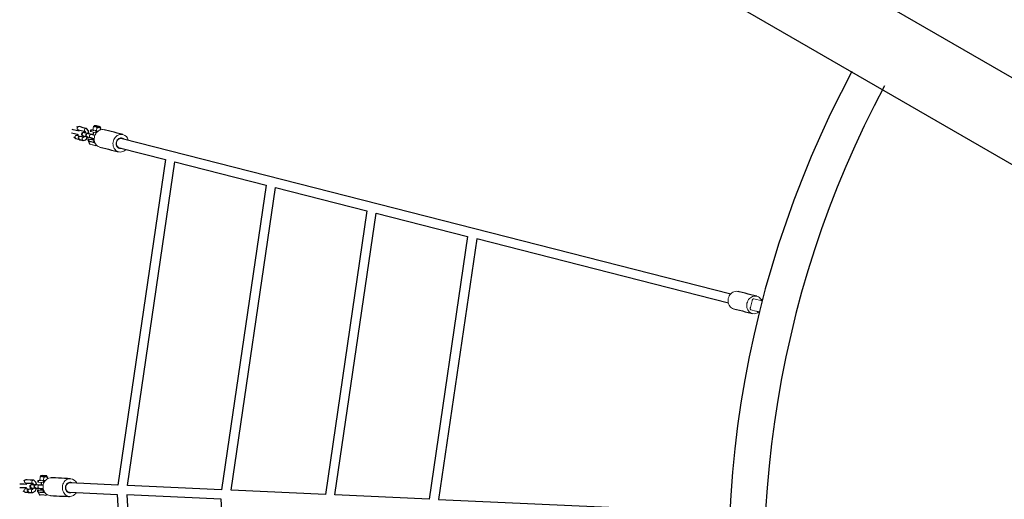
# Model space of a CAD drawing. Extents: x 4516 to 5423, y -5428 to -4681.
# Drawn here: x 4590 to 4655, y -4833 to -4801 of the extents above; entities that cross this region are included whole.
import ezdxf

# ---------------------------------------------------------------- set-up
doc = ezdxf.new("R2010")
doc.units = 0
doc.header["$MEASUREMENT"] = 0
for name, color, linetype in [('2D_GALV', 143, 'CONTINUOUS'), ('2D_NRG_ACCENT_CLR', 210, 'CONTINUOUS'), ('2D_NRG_POST_CLR', 5, 'CONTINUOUS'), ('2D_ROPE', 1, 'CONTINUOUS'), ('PHASE-1', 6, 'CONTINUOUS')]:
    doc.layers.add(name, color=color, linetype=linetype)

# ---------------------------------------------------------------- blocks, each defined once
blk = doc.blocks.new('RSHUBB06')
at = {"layer": '2D_NRG_POST_CLR'}
blk.add_lwpolyline([(65.956, 2.541), (65.976, 94.766, -0.999783), (70.976, 94.766, 0), (70.996, 2.541, 0)], format="xyb", dxfattribs=at)
blk = doc.blocks.new('RSWEBW00')
at = {"layer": '2D_GALV', "linetype": 'Continuous', "lineweight": 15}
for p, q in [((14.167, -12.185), (14.188, -12.148)), ((14.194, -12.2), (14.214, -12.163)), ((14.201, -12.187), (14.214, -12.163)), ((-8.338, -51.764), (-8.384, -51.846)), ((-8.301, -51.698), (-8.301, -51.698)), ((-8.288, -51.705), (-8.188, -51.761)), ((-8.288, -51.705), (-8.188, -51.762)), ((-8.529, -52.134), (-8.318, -52.253)), ((-8.459, -51.979), (-8.505, -52.061)), ((-8.409, -51.92), (-8.198, -52.038)), ((-8.185, -52.046), (-8.348, -52.337)), ((-8.348, -52.337), (-8.245, -52.395)), ((-8.222, -52.112), (-8.268, -52.194)), ((-8.082, -52.104), (-8.245, -52.395)), ((-8.185, -52.046), (-8.136, -51.959)), ((-8.185, -52.046), (-8.082, -52.104)), ((-8.136, -51.959), (-8.148, -51.979)), ((-8.045, -52.098), (-8.049, -52.105)), ((-8.027, -52.118), (-8.049, -52.105)), ((-7.788, -52.632), (-7.633, -52.356)), ((-7.684, -52.69), (-7.529, -52.414)), ((-7.651, -52.329), (-7.673, -52.317)), ((-7.647, -52.322), (-7.651, -52.329)), ((-7.529, -52.414), (-7.633, -52.356)), ((-7.529, -52.414), (-7.481, -52.327)), ((-7.684, -52.69), (-7.788, -52.632)), ((13.119, -61.445), (13.091, -61.535)), ((13.156, -61.377), (13.387, -61.45)), ((13.193, -61.21), (13.165, -61.3)), ((13.217, -61.138), (13.217, -61.138)), ((13.231, -61.142), (13.34, -61.177)), ((13.231, -61.142), (13.34, -61.177)), ((13.401, -61.455), (13.3, -61.773)), ((13.378, -61.527), (13.35, -61.617)), ((13.401, -61.455), (13.431, -61.36)), ((13.401, -61.455), (13.514, -61.491)), ((13.514, -61.491), (13.413, -61.809)), ((13.431, -61.36), (13.424, -61.382)), ((13.548, -61.477), (13.546, -61.486)), ((13.57, -61.493), (13.546, -61.486)), ((14.118, -61.682), (14.148, -61.587)), ((13.082, -61.612), (13.313, -61.685)), ((13.3, -61.773), (13.413, -61.809)), ((13.909, -61.948), (14.005, -61.646)), ((14.022, -61.984), (13.909, -61.948)), ((13.982, -61.624), (13.957, -61.616)), ((13.984, -61.615), (13.982, -61.624)), ((14.118, -61.682), (14.005, -61.646)), ((14.022, -61.984), (14.118, -61.682))]:
    blk.add_line(p, q, dxfattribs=at)
at = {"layer": '2D_GALV', "linetype": 'Continuous'}
for points in [[(13.816, -12.428), (13.718, -12.602), (13.62, -12.777), (13.522, -12.951), (13.424, -13.125), (13.326, -13.3), (13.228, -13.474), (13.187, -13.547)], [(14.167, -12.185), (14.194, -12.2)], [(14.222, -14.128), (14.32, -13.954), (14.418, -13.78), (14.516, -13.605), (14.614, -13.431), (14.712, -13.256), (14.81, -13.082), (14.851, -13.009)], [(-7.502, -50.386), (-7.6, -50.56), (-7.698, -50.735), (-7.796, -50.909), (-7.894, -51.083), (-7.992, -51.258), (-8.09, -51.432), (-8.131, -51.505)], [(-7.096, -52.087), (-6.998, -51.912), (-6.9, -51.738), (-6.802, -51.563), (-6.704, -51.389), (-6.606, -51.215), (-6.508, -51.04), (-6.467, -50.967)], [(-8.352, -51.709), (-8.408, -51.727)], [(-8.318, -51.727), (-8.352, -51.708)], [(-8.338, -51.764), (-8.288, -51.705)], [(-8.288, -51.705), (-8.301, -51.698)], [(-8.301, -51.698), (-8.288, -51.705)], [(-8.533, -51.949), (-8.56, -52.078)], [(-8.56, -52.078), (-8.526, -52.098)], [(-8.542, -52.127), (-8.529, -52.134)], [(-8.529, -52.134), (-8.505, -52.061)], [(-8.459, -51.979), (-8.409, -51.92)], [(-8.409, -51.92), (-8.384, -51.846)], [(-8.369, -52.373), (-8.266, -52.431)], [(-8.268, -52.194), (-8.318, -52.253)], [(-8.318, -52.253), (-8.305, -52.26)], [(-8.198, -52.038), (-8.222, -52.112)], [(-8.148, -51.979), (-8.198, -52.038)], [(-8.055, -52.422), (-8.153, -52.596), (-8.165, -52.619)], [(-8.159, -52.241), (-8.002, -52.329)], [(-8.037, -52.389), (-8.134, -52.563), (-8.139, -52.571)], [(-7.93, -52.2), (-8.028, -52.374), (-8.055, -52.422)], [(-8.002, -52.329), (-8.037, -52.389)], [(-7.866, -52.528), (-7.768, -52.353), (-7.735, -52.295)], [(-7.262, -52.34), (-7.264, -52.252)], [(-8.769, -53.07), (-8.776, -53.251)], [(-8.528, -52.642), (-8.626, -52.816), (-8.724, -52.99), (-8.769, -53.07)], [(-8.58, -53.176), (-8.482, -53.002), (-8.384, -52.827), (-8.344, -52.755)], [(-8.139, -52.571), (-8.334, -52.536), (-8.511, -52.616), (-8.528, -52.642)], [(-8.347, -52.757), (-8.247, -52.764)], [(-8.295, -52.85), (-8.315, -52.885)], [(-8.212, -52.701), (-8.295, -52.85)], [(-8.141, -52.57), (-8.201, -52.621)], [(-8.201, -52.621), (-8.147, -52.795), (-7.968, -52.767), (-7.948, -52.679)], [(-8.107, -52.956), (-8.023, -52.807)], [(-8.002, -52.951), (-8.1, -53.125), (-8.107, -53.137)], [(-8.058, -52.87), (-8, -52.952)], [(-7.977, -52.725), (-7.879, -52.55), (-7.866, -52.528)], [(-7.807, -53.046), (-7.805, -52.854), (-7.926, -52.697), (-7.95, -52.677)], [(-7.918, -53.243), (-7.82, -53.069), (-7.807, -53.046)], [(-7.817, -52.683), (-7.713, -52.741)], [(-7.814, -52.435), (-7.744, -52.474)], [(-7.744, -52.474), (-7.729, -52.527)], [(-7.687, -52.695), (-7.661, -52.71)], [(-7.66, -52.71), (-7.472, -52.697), (-7.452, -52.679)], [(-8.466, -53.154), (-8.564, -53.329), (-8.662, -53.503), (-8.693, -53.558)], [(-8.573, -53.174), (-8.576, -53.165)], [(-8.504, -53.664), (-8.406, -53.49), (-8.309, -53.316), (-8.278, -53.261)], [(-8.154, -53.221), (-8.237, -53.369)], [(-8.199, -53.574), (-8.048, -53.475)], [(-8.08, -53.089), (-8.144, -53.252), (-8.083, -53.316)], [(-8.083, -53.316), (-7.905, -53.281), (-7.891, -53.195)], [(-8.048, -53.475), (-7.964, -53.326)], [(13.732, -59.691), (13.672, -59.881), (13.611, -60.072), (13.551, -60.263), (13.49, -60.453), (13.43, -60.644), (13.369, -60.835), (13.344, -60.915)], [(14.476, -61.273), (14.536, -61.083), (14.596, -60.892), (14.657, -60.701), (14.717, -60.511), (14.778, -60.32), (14.838, -60.129), (14.863, -60.049)], [(13.04, -61.563), (13.078, -61.575)], [(13.041, -61.431), (13.041, -61.562)], [(13.082, -61.612), (13.091, -61.535)], [(13.169, -61.159), (13.118, -61.187)], [(13.119, -61.445), (13.156, -61.377)], [(13.156, -61.377), (13.165, -61.3)], [(13.206, -61.17), (13.169, -61.158)], [(13.193, -61.21), (13.231, -61.142)], [(13.231, -61.142), (13.217, -61.138)], [(13.217, -61.138), (13.231, -61.142)], [(13.387, -61.45), (13.378, -61.527)], [(13.424, -61.382), (13.387, -61.45)], [(13.682, -61.554), (13.621, -61.744), (13.605, -61.796)], [(14.365, -61.555), (14.345, -61.469)], [(13.186, -62.108), (13.126, -62.299), (13.065, -62.489), (13.038, -62.576)], [(13.068, -61.607), (13.082, -61.612)], [(13.553, -61.96), (13.354, -61.965), (13.198, -62.08), (13.186, -62.108)], [(13.244, -62.642), (13.304, -62.451), (13.365, -62.26), (13.39, -62.182)], [(13.288, -61.813), (13.4, -61.849)], [(13.35, -61.617), (13.313, -61.685)], [(13.313, -61.685), (13.327, -61.689)], [(13.387, -62.184), (13.486, -62.17)], [(13.508, -62.102), (13.456, -62.265)], [(13.467, -61.64), (13.637, -61.694)], [(13.55, -61.959), (13.502, -62.022)], [(13.502, -62.022), (13.59, -62.18), (13.761, -62.117), (13.761, -62.026)], [(13.605, -61.796), (13.544, -61.987), (13.537, -62.012)], [(13.616, -61.761), (13.556, -61.951), (13.553, -61.96)], [(13.637, -61.694), (13.616, -61.761)], [(13.663, -62.33), (13.714, -62.167)], [(13.693, -62.235), (13.767, -62.304)], [(13.743, -62.077), (13.803, -61.887), (13.811, -61.862)], [(13.974, -62.358), (13.937, -62.168), (13.786, -62.04), (13.759, -62.025)], [(13.811, -61.862), (13.872, -61.671), (13.892, -61.607)], [(13.844, -61.76), (13.92, -61.784)], [(13.891, -62.004), (14.004, -62.04)], [(13.92, -61.784), (13.945, -61.833)], [(14.02, -61.989), (14.049, -61.999)], [(14.05, -61.998), (14.232, -61.947), (14.247, -61.926)], [(13.038, -62.576), (13.068, -62.755)], [(13.351, -62.597), (13.29, -62.788), (13.23, -62.979), (13.211, -63.039)], [(13.25, -62.639), (13.245, -62.63)], [(13.417, -63.105), (13.478, -62.914), (13.538, -62.723), (13.557, -62.664)], [(13.456, -62.265), (13.444, -62.303)], [(13.67, -62.6), (13.619, -62.761)], [(13.716, -62.455), (13.686, -62.628), (13.759, -62.678)], [(13.698, -62.954), (13.826, -62.826)], [(13.764, -62.304), (13.704, -62.495), (13.699, -62.508)], [(13.759, -62.678), (13.926, -62.607), (13.923, -62.52)], [(13.826, -62.826), (13.877, -62.663)], [(13.906, -62.573), (13.966, -62.382), (13.974, -62.358)]]:
    blk.add_lwpolyline(points, dxfattribs=at)
at = {"layer": '2D_GALV', "linetype": 'Continuous', "lineweight": 15}
for points in [[(14.177, -12.19), (14.094, -12.209), (14.017, -12.239), (13.948, -12.281), (13.887, -12.333), (13.837, -12.394), (13.798, -12.463), (13.772, -12.538), (13.759, -12.616), (13.76, -12.698), (13.774, -12.779), (13.801, -12.86), (13.841, -12.937), (13.892, -13.009), (13.954, -13.074), (14.024, -13.131), (14.102, -13.178), (14.185, -13.214), (14.271, -13.239), (14.36, -13.251), (14.447, -13.251), (14.532, -13.239), (14.612, -13.214), (14.686, -13.178), (14.751, -13.131), (14.807, -13.074), (14.851, -13.009), (14.851, -13.009)], [(13.187, -13.547), (13.17, -13.582), (13.144, -13.657), (13.131, -13.736), (13.131, -13.817), (13.145, -13.899), (13.173, -13.979), (13.212, -14.056), (13.263, -14.128), (13.325, -14.193), (13.395, -14.25), (13.473, -14.297), (13.556, -14.333), (13.643, -14.358), (13.731, -14.371), (13.818, -14.371), (13.903, -14.358), (13.983, -14.333), (14.057, -14.297), (14.122, -14.25), (14.178, -14.193), (14.222, -14.128), (14.222, -14.128)], [(-6.497, -50.451), (-6.492, -50.458), (-6.453, -50.535), (-6.425, -50.615), (-6.411, -50.697), (-6.411, -50.779), (-6.424, -50.857), (-6.45, -50.932), (-6.488, -51.001), (-6.538, -51.062), (-6.599, -51.114), (-6.669, -51.156), (-6.746, -51.186), (-6.829, -51.205), (-6.915, -51.211), (-7.003, -51.205), (-7.091, -51.186), (-7.176, -51.155), (-7.256, -51.114), (-7.331, -51.061), (-7.397, -51), (-7.453, -50.932), (-7.499, -50.857), (-7.532, -50.778), (-7.553, -50.697), (-7.56, -50.615), (-7.554, -50.535), (-7.535, -50.458), (-7.502, -50.386), (-7.502, -50.386)], [(-7.191, -50.4), (-7.235, -50.431), (-7.277, -50.477), (-7.307, -50.531), (-7.325, -50.591), (-7.328, -50.655), (-7.317, -50.719), (-7.293, -50.782), (-7.256, -50.841), (-7.208, -50.892), (-7.151, -50.935), (-7.087, -50.967), (-7.019, -50.988), (-6.949, -50.996), (-6.881, -50.99), (-6.817, -50.972), (-6.76, -50.942), (-6.712, -50.9), (-6.676, -50.85), (-6.676, -50.85)], [(-7.265, -50.533), (-7.278, -50.56), (-7.294, -50.617), (-7.295, -50.678), (-7.282, -50.739), (-7.256, -50.798), (-7.217, -50.851), (-7.167, -50.897), (-7.109, -50.933), (-7.046, -50.958), (-6.98, -50.97), (-6.915, -50.968), (-6.853, -50.954), (-6.798, -50.927), (-6.751, -50.889), (-6.716, -50.842), (-6.716, -50.842)], [(-8.575, -52.025), (-8.575, -52.024), (-8.569, -52.014), (-8.557, -51.993), (-8.54, -51.962), (-8.518, -51.923), (-8.494, -51.881), (-8.47, -51.839), (-8.448, -51.799), (-8.429, -51.765), (-8.415, -51.74), (-8.407, -51.726), (-8.406, -51.723)], [(-8.352, -51.708), (-8.352, -51.708), (-8.356, -51.714), (-8.366, -51.733), (-8.383, -51.762), (-8.404, -51.801), (-8.429, -51.845), (-8.456, -51.893), (-8.483, -51.941), (-8.508, -51.986), (-8.53, -52.024), (-8.546, -52.054), (-8.556, -52.072), (-8.56, -52.078)], [(-8.458, -51.816), (-8.478, -51.852), (-8.499, -51.89), (-8.52, -51.927), (-8.537, -51.958), (-8.55, -51.98), (-8.555, -51.99), (-8.554, -51.988), (-8.546, -51.973), (-8.532, -51.948), (-8.513, -51.915), (-8.492, -51.877), (-8.471, -51.839), (-8.451, -51.805), (-8.436, -51.778), (-8.427, -51.762), (-8.425, -51.757), (-8.43, -51.766), (-8.441, -51.786), (-8.458, -51.816)], [(-8.407, -51.726), (-8.412, -51.734), (-8.424, -51.755), (-8.441, -51.786), (-8.463, -51.824), (-8.486, -51.867), (-8.51, -51.909), (-8.533, -51.949)], [(-8.406, -51.723), (-8.406, -51.724), (-8.407, -51.726)], [(-8.338, -51.764), (-8.332, -51.752), (-8.326, -51.741), (-8.32, -51.731), (-8.315, -51.722), (-8.31, -51.714), (-8.307, -51.708), (-8.304, -51.702), (-8.301, -51.698)], [(-7.096, -52.087), (-7.117, -52.12), (-7.167, -52.181), (-7.228, -52.233), (-7.297, -52.275), (-7.374, -52.305), (-7.457, -52.324), (-7.544, -52.33), (-7.632, -52.324), (-7.719, -52.305), (-7.804, -52.275), (-7.885, -52.233), (-7.959, -52.181), (-8.025, -52.12), (-8.082, -52.051), (-8.127, -51.976), (-8.161, -51.897), (-8.182, -51.816), (-8.189, -51.734), (-8.183, -51.654), (-8.163, -51.577), (-8.131, -51.505)], [(-8.573, -52.022), (-8.573, -52.022), (-8.575, -52.025)], [(-8.533, -51.949), (-8.552, -51.983), (-8.557, -51.993)], [(-8.542, -52.127), (-8.54, -52.123), (-8.537, -52.117), (-8.533, -52.111), (-8.529, -52.103), (-8.524, -52.094), (-8.518, -52.084), (-8.512, -52.073), (-8.505, -52.061)], [(-8.526, -52.098), (-8.528, -52.103), (-8.533, -52.111), (-8.537, -52.117), (-8.54, -52.123), (-8.542, -52.127)], [(-8.526, -52.098), (-8.522, -52.091), (-8.512, -52.073), (-8.495, -52.044), (-8.474, -52.005), (-8.449, -51.961), (-8.422, -51.913), (-8.395, -51.865), (-8.37, -51.82)], [(-8.459, -51.979), (-8.45, -51.963), (-8.441, -51.946), (-8.431, -51.93), (-8.422, -51.913), (-8.412, -51.896), (-8.403, -51.879), (-8.394, -51.863), (-8.384, -51.846)], [(-8.348, -52.337), (-8.362, -52.36), (-8.368, -52.372), (-8.368, -52.372), (-8.361, -52.359), (-8.347, -52.335), (-8.327, -52.3), (-8.307, -52.264)], [(-8.305, -52.26), (-8.303, -52.256), (-8.3, -52.25), (-8.296, -52.244), (-8.292, -52.236), (-8.287, -52.227), (-8.281, -52.217), (-8.275, -52.206), (-8.268, -52.194)], [(-8.245, -52.395), (-8.258, -52.418), (-8.265, -52.43), (-8.266, -52.431)], [(-8.222, -52.112), (-8.213, -52.096), (-8.204, -52.079), (-8.194, -52.063), (-8.185, -52.046), (-8.175, -52.029), (-8.166, -52.012), (-8.157, -51.996), (-8.148, -51.979)], [(-8.049, -52.105), (-8.054, -52.103), (-8.06, -52.101), (-8.065, -52.1), (-8.069, -52.099), (-8.073, -52.099), (-8.077, -52.1), (-8.08, -52.102), (-8.082, -52.104)], [(-7.866, -52.528), (-7.889, -52.554), (-7.922, -52.569), (-7.959, -52.572), (-7.997, -52.561), (-8.03, -52.539), (-8.054, -52.508), (-8.065, -52.473), (-8.062, -52.438), (-8.055, -52.422)], [(-7.66, -52.324), (-7.678, -52.357), (-7.7, -52.396), (-7.719, -52.43), (-7.733, -52.456)], [(-7.729, -52.527), (-7.729, -52.527), (-7.728, -52.525), (-7.72, -52.51), (-7.705, -52.484), (-7.685, -52.449), (-7.661, -52.406), (-7.635, -52.36), (-7.633, -52.356)], [(-7.633, -52.356), (-7.632, -52.353), (-7.632, -52.35), (-7.633, -52.347), (-7.635, -52.343), (-7.638, -52.339), (-7.642, -52.336), (-7.646, -52.332), (-7.651, -52.329)], [(-7.443, -52.322), (-7.47, -52.37), (-7.503, -52.429), (-7.536, -52.487), (-7.567, -52.543), (-7.596, -52.594), (-7.62, -52.638), (-7.64, -52.673)], [(-7.261, -52.338), (-7.263, -52.341), (-7.27, -52.354), (-7.284, -52.379), (-7.304, -52.414), (-7.328, -52.456), (-7.353, -52.502), (-7.38, -52.549), (-7.404, -52.593), (-7.425, -52.63), (-7.441, -52.659)], [(-8.769, -53.07), (-8.778, -53.094), (-8.777, -53.13), (-8.763, -53.165), (-8.737, -53.194), (-8.702, -53.213), (-8.664, -53.22), (-8.627, -53.215), (-8.596, -53.196), (-8.58, -53.176)], [(-8.528, -52.641), (-8.537, -52.666), (-8.537, -52.702), (-8.523, -52.736), (-8.496, -52.765), (-8.462, -52.785), (-8.423, -52.792), (-8.386, -52.786), (-8.356, -52.768), (-8.341, -52.751)], [(-8.247, -52.764), (-8.259, -52.786), (-8.281, -52.824), (-8.298, -52.854), (-8.309, -52.875), (-8.315, -52.885), (-8.315, -52.886), (-8.315, -52.886), (-8.316, -52.886), (-8.316, -52.886), (-8.316, -52.886), (-8.316, -52.887), (-8.316, -52.887), (-8.318, -52.89), (-8.321, -52.898), (-8.326, -52.912), (-8.329, -52.935), (-8.327, -52.959), (-8.316, -52.991), (-8.295, -53.017), (-8.267, -53.037), (-8.233, -53.046), (-8.204, -53.046), (-8.18, -53.039), (-8.161, -53.029), (-8.147, -53.018), (-8.138, -53.008), (-8.131, -53), (-8.128, -52.994), (-8.127, -52.993), (-8.127, -52.992), (-8.127, -52.992), (-8.127, -52.992), (-8.127, -52.992), (-8.127, -52.992), (-8.127, -52.992), (-8.125, -52.988), (-8.117, -52.974), (-8.107, -52.956), (-8.107, -52.956)], [(-8.107, -52.956), (-8.13, -52.982), (-8.162, -52.997), (-8.2, -53), (-8.238, -52.989), (-8.271, -52.967), (-8.295, -52.936), (-8.305, -52.901), (-8.302, -52.866), (-8.295, -52.85)], [(-8.165, -52.619), (-8.172, -52.635), (-8.176, -52.67), (-8.165, -52.705), (-8.141, -52.736), (-8.108, -52.758), (-8.07, -52.769), (-8.032, -52.766), (-8, -52.751), (-7.977, -52.725), (-7.977, -52.725)], [(-7.807, -53.046), (-7.824, -53.067), (-7.854, -53.085), (-7.891, -53.091), (-7.93, -53.084), (-7.964, -53.064), (-7.991, -53.035), (-8.005, -53), (-8.005, -52.965), (-7.998, -52.943)], [(-7.729, -52.527), (-7.757, -52.578), (-7.782, -52.621), (-7.8, -52.654), (-7.812, -52.675), (-7.817, -52.683), (-7.814, -52.679), (-7.804, -52.661), (-7.788, -52.632)], [(-7.733, -52.456), (-7.742, -52.47), (-7.744, -52.474)], [(-7.713, -52.741), (-7.711, -52.737), (-7.701, -52.719), (-7.684, -52.69)], [(-7.64, -52.673), (-7.653, -52.696), (-7.66, -52.709), (-7.661, -52.71)], [(-7.441, -52.659), (-7.451, -52.676), (-7.454, -52.682)], [(-8.048, -53.475), (-8.064, -53.495), (-8.095, -53.513), (-8.132, -53.519), (-8.17, -53.512), (-8.205, -53.492), (-8.231, -53.463), (-8.245, -53.429), (-8.246, -53.393), (-8.237, -53.369)], [(-8.107, -53.137), (-8.116, -53.162), (-8.115, -53.197), (-8.101, -53.232), (-8.075, -53.261), (-8.04, -53.281), (-8.002, -53.288), (-7.965, -53.282), (-7.934, -53.264), (-7.918, -53.243)], [(14.73, -59.55), (14.736, -59.556), (14.79, -59.623), (14.833, -59.697), (14.863, -59.774), (14.881, -59.853), (14.884, -59.933), (14.874, -60.011), (14.85, -60.086), (14.813, -60.156), (14.764, -60.22), (14.705, -60.275), (14.635, -60.32), (14.558, -60.355), (14.475, -60.379), (14.387, -60.391), (14.298, -60.39), (14.208, -60.378), (14.121, -60.353), (14.037, -60.317), (13.96, -60.271), (13.891, -60.215), (13.831, -60.151), (13.782, -60.081), (13.746, -60.005), (13.722, -59.927), (13.711, -59.847), (13.715, -59.768), (13.732, -59.691), (13.732, -59.691)], [(14.04, -59.641), (14.003, -59.68), (13.971, -59.734), (13.952, -59.793), (13.948, -59.856), (13.957, -59.919), (13.981, -59.98), (14.018, -60.036), (14.066, -60.086), (14.123, -60.127), (14.188, -60.157), (14.257, -60.176), (14.328, -60.182), (14.398, -60.175), (14.463, -60.156), (14.522, -60.125), (14.572, -60.084), (14.61, -60.034), (14.635, -59.977), (14.635, -59.977)], [(13.994, -59.787), (13.987, -59.815), (13.983, -59.875), (13.994, -59.934), (14.019, -59.992), (14.057, -60.044), (14.106, -60.088), (14.164, -60.123), (14.228, -60.147), (14.295, -60.158), (14.362, -60.156), (14.426, -60.142), (14.483, -60.115), (14.532, -60.077), (14.569, -60.031), (14.594, -59.977), (14.594, -59.977)], [(14.476, -61.273), (14.462, -61.31), (14.425, -61.38), (14.376, -61.443), (14.317, -61.499), (14.247, -61.544), (14.17, -61.579), (14.087, -61.603), (13.999, -61.615), (13.91, -61.614), (13.82, -61.601), (13.733, -61.577), (13.649, -61.541), (13.572, -61.495), (13.503, -61.439), (13.443, -61.375), (13.394, -61.305), (13.358, -61.229), (13.334, -61.151), (13.323, -61.071), (13.327, -60.991), (13.344, -60.915)], [(13.015, -61.514), (13.015, -61.513), (13.019, -61.502), (13.026, -61.478), (13.037, -61.444), (13.05, -61.403), (13.065, -61.357), (13.079, -61.31), (13.093, -61.266), (13.105, -61.229), (13.114, -61.202), (13.118, -61.187), (13.119, -61.184)], [(13.016, -61.51), (13.016, -61.511), (13.015, -61.514)], [(13.041, -61.431), (13.029, -61.468), (13.026, -61.479)], [(13.087, -61.285), (13.075, -61.324), (13.062, -61.366), (13.049, -61.406), (13.038, -61.44), (13.031, -61.464), (13.027, -61.475), (13.028, -61.473), (13.033, -61.457), (13.041, -61.43), (13.053, -61.393), (13.066, -61.352), (13.079, -61.31), (13.091, -61.273), (13.1, -61.244), (13.106, -61.226), (13.107, -61.221), (13.105, -61.23), (13.098, -61.252), (13.087, -61.285)], [(13.169, -61.158), (13.169, -61.158), (13.167, -61.165), (13.16, -61.185), (13.15, -61.217), (13.137, -61.259), (13.121, -61.308), (13.105, -61.361), (13.088, -61.413), (13.073, -61.462), (13.059, -61.504), (13.049, -61.536), (13.043, -61.556), (13.04, -61.563)], [(13.118, -61.187), (13.116, -61.195), (13.108, -61.219), (13.097, -61.253), (13.084, -61.294), (13.07, -61.341), (13.055, -61.387), (13.041, -61.431)], [(13.068, -61.607), (13.069, -61.602), (13.071, -61.596), (13.073, -61.589), (13.076, -61.58), (13.079, -61.571), (13.083, -61.56), (13.087, -61.548), (13.091, -61.535)], [(13.078, -61.575), (13.076, -61.58), (13.074, -61.589), (13.071, -61.596), (13.069, -61.602), (13.068, -61.607)], [(13.078, -61.575), (13.08, -61.568), (13.087, -61.548), (13.097, -61.516), (13.11, -61.474), (13.126, -61.425), (13.142, -61.373), (13.159, -61.32), (13.174, -61.271)], [(13.119, -61.184), (13.119, -61.184), (13.118, -61.187)], [(13.119, -61.445), (13.125, -61.427), (13.13, -61.409), (13.136, -61.391), (13.142, -61.373), (13.148, -61.354), (13.154, -61.336), (13.159, -61.318), (13.165, -61.3)], [(13.193, -61.21), (13.198, -61.197), (13.201, -61.185), (13.205, -61.174), (13.208, -61.164), (13.211, -61.156), (13.213, -61.149), (13.215, -61.143), (13.217, -61.138)], [(13.378, -61.527), (13.384, -61.509), (13.389, -61.491), (13.395, -61.473), (13.401, -61.455), (13.407, -61.436), (13.413, -61.418), (13.418, -61.4), (13.424, -61.382)], [(13.546, -61.486), (13.54, -61.484), (13.535, -61.483), (13.53, -61.483), (13.525, -61.483), (13.521, -61.484), (13.518, -61.486), (13.515, -61.488), (13.514, -61.491)], [(14.184, -61.574), (14.167, -61.627), (14.147, -61.691), (14.127, -61.755), (14.107, -61.816), (14.09, -61.872), (14.074, -61.92), (14.062, -61.958)], [(14.365, -61.553), (14.364, -61.556), (14.359, -61.571), (14.351, -61.598), (14.339, -61.637), (14.324, -61.682), (14.308, -61.733), (14.292, -61.784), (14.277, -61.831), (14.264, -61.872), (14.254, -61.904)], [(13.186, -62.108), (13.182, -62.134), (13.19, -62.168), (13.211, -62.199), (13.242, -62.222), (13.28, -62.235), (13.319, -62.234), (13.354, -62.221), (13.381, -62.197), (13.391, -62.177)], [(13.3, -61.773), (13.292, -61.799), (13.288, -61.811), (13.288, -61.811), (13.292, -61.797), (13.301, -61.771), (13.313, -61.732), (13.325, -61.693)], [(13.327, -61.689), (13.328, -61.684), (13.33, -61.678), (13.332, -61.671), (13.335, -61.663), (13.338, -61.653), (13.342, -61.642), (13.346, -61.63), (13.35, -61.617)], [(13.413, -61.809), (13.405, -61.834), (13.401, -61.847), (13.4, -61.849)], [(13.486, -62.17), (13.479, -62.194), (13.465, -62.236), (13.455, -62.269), (13.448, -62.291), (13.444, -62.302), (13.444, -62.303), (13.444, -62.304), (13.444, -62.304), (13.444, -62.304), (13.444, -62.304), (13.444, -62.305), (13.444, -62.305), (13.443, -62.309), (13.441, -62.317), (13.439, -62.331), (13.441, -62.355), (13.447, -62.378), (13.465, -62.407), (13.49, -62.428), (13.522, -62.442), (13.557, -62.444), (13.585, -62.438), (13.607, -62.426), (13.624, -62.413), (13.636, -62.399), (13.643, -62.387), (13.647, -62.378), (13.649, -62.372), (13.65, -62.37), (13.65, -62.37), (13.65, -62.37), (13.65, -62.369), (13.65, -62.369), (13.65, -62.369), (13.651, -62.369), (13.652, -62.365), (13.657, -62.35), (13.663, -62.33), (13.663, -62.33)], [(13.537, -62.012), (13.533, -62.029), (13.537, -62.064), (13.555, -62.096), (13.584, -62.122), (13.621, -62.137), (13.66, -62.139), (13.697, -62.129), (13.726, -62.107), (13.743, -62.077), (13.743, -62.077)], [(13.811, -61.862), (13.794, -61.892), (13.765, -61.914), (13.729, -61.924), (13.689, -61.921), (13.653, -61.906), (13.623, -61.881), (13.605, -61.848), (13.601, -61.813), (13.605, -61.796)], [(13.945, -61.833), (13.928, -61.889), (13.913, -61.936), (13.901, -61.972), (13.894, -61.995), (13.891, -62.004), (13.893, -61.999), (13.899, -61.98), (13.909, -61.948)], [(13.926, -61.764), (13.921, -61.78), (13.92, -61.784)], [(13.972, -61.621), (13.96, -61.657), (13.947, -61.699), (13.935, -61.736), (13.926, -61.764)], [(13.945, -61.833), (13.945, -61.833), (13.946, -61.831), (13.951, -61.815), (13.96, -61.786), (13.973, -61.747), (13.987, -61.701), (14.003, -61.65), (14.005, -61.646)], [(14.005, -61.646), (14.005, -61.643), (14.004, -61.64), (14.002, -61.637), (14, -61.634), (13.996, -61.631), (13.992, -61.628), (13.987, -61.626), (13.982, -61.624)], [(14.004, -62.04), (14.006, -62.035), (14.012, -62.016), (14.022, -61.984)], [(14.062, -61.958), (14.054, -61.984), (14.05, -61.997), (14.049, -61.999)], [(14.254, -61.904), (14.248, -61.923), (14.246, -61.929)], [(13.038, -62.576), (13.034, -62.602), (13.041, -62.637), (13.062, -62.668), (13.094, -62.691), (13.132, -62.703), (13.171, -62.702), (13.206, -62.689), (13.232, -62.665), (13.244, -62.642)], [(13.663, -62.33), (13.646, -62.36), (13.617, -62.382), (13.58, -62.392), (13.541, -62.389), (13.504, -62.374), (13.475, -62.349), (13.457, -62.317), (13.453, -62.282), (13.456, -62.265)], [(13.826, -62.826), (13.814, -62.849), (13.788, -62.873), (13.753, -62.887), (13.714, -62.887), (13.676, -62.875), (13.644, -62.852), (13.623, -62.821), (13.615, -62.786), (13.619, -62.761)], [(13.699, -62.508), (13.696, -62.533), (13.703, -62.568), (13.724, -62.599), (13.756, -62.622), (13.794, -62.634), (13.833, -62.634), (13.868, -62.62), (13.894, -62.596), (13.906, -62.573)], [(13.974, -62.358), (13.962, -62.381), (13.936, -62.405), (13.901, -62.418), (13.862, -62.419), (13.824, -62.407), (13.792, -62.384), (13.771, -62.353), (13.764, -62.318), (13.767, -62.296)]]:
    blk.add_lwpolyline(points, dxfattribs=at)
for centre, radius, start, end in [((14.251, -12.034), 0.173, 199.04466, 240.68), ((14.416, -12.777), 0.493, 331.96972, 26.73365), ((-7.067, -50.652), 0.51, 87.61739, 148.58415), ((-6.917, -50.716), 0.276, 330.98054, 1.65706), ((-8.127, -52.097), 0.0776, 69.93705, 138.69901), ((-7.607, -52.392), 0.0808, 344.19798, 49.88735), ((14.212, -59.863), 0.51, 99.34739, 160.31415), ((14.372, -59.895), 0.276, 342.71054, 13.38706), ((13.469, -61.493), 0.0776, 81.66705, 150.42901), ((14.037, -61.676), 0.0808, 355.92798, 61.61735)]:
    blk.add_arc(centre, radius, start, end, dxfattribs=at)
at = {"layer": '2D_NRG_ACCENT_CLR', "linetype": 'Continuous', "lineweight": 15}
for p, q in [((14.212, -12.167), (13.931, -12.668)), ((14.023, -12.804), (14.422, -13.028)), ((14.586, -13.036), (14.75, -12.745))]:
    blk.add_line(p, q, dxfattribs=at)
for points in [[(13.931, -12.668), (13.926, -12.682), (13.927, -12.698), (13.932, -12.716), (13.943, -12.734), (13.958, -12.753), (13.977, -12.772), (13.999, -12.789), (14.023, -12.804)], [(14.422, -13.028), (14.447, -13.041), (14.474, -13.051), (14.499, -13.057), (14.523, -13.06), (14.545, -13.06), (14.563, -13.055), (14.577, -13.047), (14.586, -13.036)], [(14.75, -12.745), (14.772, -12.706), (14.799, -12.658), (14.829, -12.603), (14.863, -12.543), (14.869, -12.533)]]:
    blk.add_lwpolyline(points, dxfattribs=at)
at = {"layer": '2D_NRG_ACCENT_CLR'}
for centre, radius, start, end in [((48.877, 48.944), 67.867, 226.88049, 266.84208), ((48.509, 48.258), 69.48, 226.85252, 267.97001)]:
    blk.add_arc(centre, radius, start, end, dxfattribs=at)
at = {"layer": '2D_ROPE'}
for points in [[(-7.252, -50.509), (13.217, -14.064)], [(13.766, -14.372), (5.303, -29.44), (21.413, -36.385), (26.634, -19.915)], [(-6.716, -50.842), (-5.163, -48.076), (14.957, -56.75), (13.994, -59.787)], [(14.594, -59.977), (15.553, -56.954), (37.016, -61.356), (36.69, -64.525)]]:
    blk.add_lwpolyline(points, dxfattribs=at)
for points in [[(4.993, -29.992), (21.221, -36.988), (19.324, -42.972), (1.918, -35.468)], [(1.608, -36.02), (19.133, -43.575), (17.236, -49.559), (-1.468, -41.496)], [(-1.778, -42.048), (17.045, -50.162), (15.148, -56.146), (-4.853, -47.524)], [(17.642, -50.363), (15.744, -56.35), (37.08, -60.726), (37.721, -54.481)]]:
    blk.add_lwpolyline(points, close=True, dxfattribs=at)

msp = doc.modelspace()

# ---------------------------------------------------------------- block references
at = {"layer": 'PHASE-1'}
for name, p, rotation in [('RSHUBB06', (4672.446, -4896.653), 60.00004545968778), ('RSWEBW00', (4647.383, -4803.177), 284.9967442011697)]:
    msp.add_blockref(name, p, dxfattribs=dict(at, rotation=rotation))

doc.saveas('drawing.dxf')
